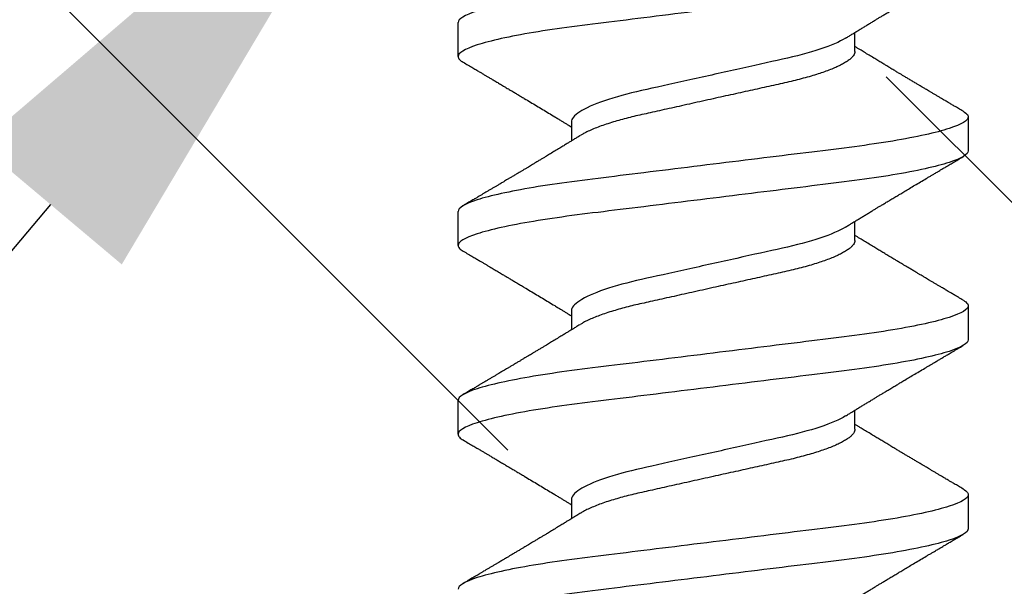
# Model space of a CAD drawing. Units: inches. Extents: x 88.5 to 104.3, y 4 to 15.8.
# Drawn here: x 95.2 to 95.5, y 11.2 to 11.4 of the extents above; entities that cross this region are included whole.
import ezdxf
from ezdxf import colors
from ezdxf.entities.mleader import LeaderData, LeaderLine
from ezdxf.math import Vec2, Vec3

# ---------------------------------------------------------------- set-up
doc = ezdxf.new("R2010")
doc.units = ezdxf.units.IN
doc.header["$MEASUREMENT"] = 0
doc.linetypes.add('SLD-Solid', pattern=[0])
for name, color, linetype in [('ANCHOR', 3, 'Continuous'), ('DIM', 6, 'Continuous'), ('Hatch', 8, 'Continuous')]:
    doc.layers.add(name, color=color, linetype=linetype)
doc.styles.add('ARIAL', font='arial.ttf', dxfattribs={"height": 0.1})

msp = doc.modelspace()

# ---------------------------------------------------------------- hatches: boundary and pattern name
at = {"layer": 'Hatch'}
h = msp.add_hatch(dxfattribs=at)
h.set_pattern_fill('ANSI35', color=256, scale=1.5, angle=90, style=0)
h.paths.add_polyline_path([(97.32145, 12.14098), (95.48282, 12.14098), (95.48282, 11.92951), (95.51382, 11.91974), (95.46982, 11.90587), (95.46982, 11.86354), (95.48982, 11.85724), (95.46982, 11.85093), (95.46982, 11.80861), (95.51382, 11.79474), (95.46982, 11.78087), (95.46982, 11.73854), (95.48982, 11.73224), (95.46982, 11.72593), (95.46982, 11.68361), (95.51382, 11.66974), (95.46982, 11.65587), (95.46982, 11.61354), (95.48982, 11.60724), (95.46982, 11.60093), (95.46982, 11.55861), (95.51382, 11.54474), (95.46982, 11.53087), (95.46982, 11.48854), (95.48982, 11.48224), (95.46982, 11.47593), (95.46982, 11.43361), (95.51382, 11.41974), (95.46982, 11.40587), (95.46982, 11.36354), (95.48982, 11.35724), (95.46982, 11.35093), (95.46982, 11.30861), (95.51382, 11.29474), (95.46982, 11.28087), (95.46982, 11.23854), (95.48982, 11.23224), (95.46982, 11.22593), (95.46982, 11.18361), (95.51382, 11.16974), (95.46982, 11.15587), (95.46982, 11.11354), (95.48982, 11.10724), (95.46982, 11.10093), (95.46982, 11.05861), (95.51382, 11.04474), (95.46982, 11.03087), (95.46982, 10.98854), (95.48982, 10.98224), (95.46982, 10.97593), (95.46982, 10.93361), (95.51382, 10.91974), (95.46982, 10.90587), (95.46982, 10.86354), (95.48982, 10.85724), (95.46982, 10.85093), (95.46982, 10.80861), (95.51382, 10.79474), (95.46982, 10.78087), (95.46982, 10.73854), (95.48982, 10.73224), (95.4665, 10.72489), (95.41506, 10.60069, -0.668179), (95.40316, 10.5993), (95.34623, 10.73673), (95.30382, 10.7501), (95.34782, 10.76398), (95.34782, 10.8063), (95.32782, 10.8126), (95.34782, 10.81891), (95.34782, 10.86123), (95.30382, 10.8751), (95.34782, 10.88898), (95.34782, 10.9313), (95.32782, 10.9376), (95.34782, 10.94391), (95.34782, 10.98623), (95.30382, 11.0001), (95.34782, 11.01398), (95.34782, 11.0563), (95.32782, 11.0626), (95.34782, 11.06891), (95.34782, 11.11123), (95.30382, 11.1251), (95.34782, 11.13898), (95.34782, 11.1813), (95.32782, 11.1876), (95.34782, 11.19391), (95.34782, 11.23623), (95.30382, 11.2501), (95.34782, 11.26398), (95.34782, 11.3063), (95.32782, 11.3126), (95.34782, 11.31891), (95.34782, 11.36123), (95.30382, 11.3751), (95.34782, 11.38898), (95.34782, 11.4313), (95.32782, 11.4376), (95.34782, 11.44391), (95.34782, 11.48623), (95.30382, 11.5001), (95.34782, 11.51398), (95.34782, 11.5563), (95.32782, 11.5626), (95.34782, 11.56891), (95.34782, 11.61123), (95.30382, 11.6251), (95.34782, 11.63898), (95.34782, 11.6813), (95.32782, 11.6876), (95.34782, 11.69391), (95.34782, 11.73623), (95.30382, 11.7501), (95.34782, 11.76398), (95.34782, 11.8063), (95.32782, 11.8126), (95.34782, 11.81891), (95.34782, 11.86123), (95.30382, 11.8751), (95.33482, 11.88488), (95.33482, 12.14098), (92.3273, 12.14098), (92.3273, 9.1506), (97.32145, 9.1506)])

# ---------------------------------------------------------------- linework, layer by layer
at = {"layer": 'ANCHOR', "linetype": 'SLD-Solid', "lineweight": 25}
for p, q in [((95.31882, 11.39931), (95.31882, 11.41129)), ((95.45882, 11.40105), (95.45882, 11.40777)), ((95.49882, 11.37795), (95.49882, 11.36598)), ((95.35882, 11.37622), (95.35882, 11.36949)), ((95.31882, 11.33264), (95.31882, 11.34462)), ((95.45882, 11.33438), (95.45882, 11.34111)), ((95.49882, 11.31129), (95.49882, 11.29931)), ((95.35882, 11.30955), (95.35882, 11.30282)), ((95.31882, 11.26598), (95.31882, 11.27795)), ((95.45882, 11.26772), (95.45882, 11.27444)), ((95.49882, 11.24462), (95.49882, 11.23264)), ((95.35882, 11.24288), (95.35882, 11.23616))]:
    msp.add_line(p, q, dxfattribs=at)
for points, knots in [([(95.49882, 11.44462), (95.49882, 11.44342), (95.49663, 11.44202), (95.48751, 11.43908), (95.48058, 11.43755), (95.46796, 11.43544), (95.4634, 11.43476), (95.45388, 11.4335), (95.44893, 11.43291), (95.4329, 11.43093), (95.42088, 11.42944), (95.39676, 11.42647), (95.38474, 11.42498), (95.36871, 11.423), (95.36376, 11.42241), (95.35424, 11.42115), (95.34968, 11.42047), (95.33706, 11.41836), (95.33013, 11.41683), (95.32101, 11.41389), (95.31882, 11.41249), (95.31882, 11.41129)], [0, 0, 0, 0, 0.125, 0.125, 0.25, 0.25, 0.3125, 0.3125, 0.375, 0.375, 0.5, 0.5, 0.625, 0.625, 0.6875, 0.6875, 0.75, 0.75, 0.875, 0.875, 1, 1, 1, 1]), ([(95.49882, 11.43264), (95.49882, 11.43144), (95.49663, 11.43004), (95.48751, 11.4271), (95.48058, 11.42557), (95.46796, 11.42346), (95.4634, 11.42278), (95.45388, 11.42152), (95.44893, 11.42093), (95.4329, 11.41895), (95.42088, 11.41746), (95.39676, 11.41449), (95.38474, 11.413), (95.36871, 11.41102), (95.36376, 11.41044), (95.35424, 11.40917), (95.34968, 11.40849), (95.33706, 11.40638), (95.33013, 11.40485), (95.32101, 11.40191), (95.31882, 11.40051), (95.31882, 11.39931)], [0, 0, 0, 0, 0.125, 0.125, 0.25, 0.25, 0.3125, 0.3125, 0.375, 0.375, 0.5, 0.5, 0.625, 0.625, 0.6875, 0.6875, 0.75, 0.75, 0.875, 0.875, 1, 1, 1, 1]), ([(95.45556, 11.40577), (95.45597, 11.40602), (95.45671, 11.40648), (95.45769, 11.40708), (95.45847, 11.40756), (95.45912, 11.40796), (95.45996, 11.40847), (95.46099, 11.4091), (95.46219, 11.40983), (95.46338, 11.41055), (95.46455, 11.41127), (95.46568, 11.41195), (95.46671, 11.41258), (95.46771, 11.41318), (95.46876, 11.41381), (95.46993, 11.41452), (95.47122, 11.41529), (95.47256, 11.4161), (95.47383, 11.41686), (95.47514, 11.41764), (95.47654, 11.41848), (95.47821, 11.41948), (95.48004, 11.42057), (95.48199, 11.42173), (95.48364, 11.42271), (95.48497, 11.4235), (95.48593, 11.42407), (95.48679, 11.42458), (95.48749, 11.42499), (95.48801, 11.4253), (95.48851, 11.42559), (95.48912, 11.42595), (95.48993, 11.42643), (95.49095, 11.42703), (95.49217, 11.42776), (95.49361, 11.4286), (95.49525, 11.42957), (95.49641, 11.43026), (95.49702, 11.43062)], [0, 0, 0, 0, 0.030171, 0.05396, 0.071375, 0.086458, 0.101976, 0.13232, 0.160922, 0.189192, 0.21875, 0.246102, 0.271085, 0.293688, 0.318449, 0.347429, 0.378381, 0.411993, 0.444395, 0.470338, 0.506105, 0.545963, 0.591075, 0.638364, 0.686527, 0.710412, 0.734154, 0.755814, 0.772475, 0.784254, 0.793865, 0.808427, 0.827941, 0.852413, 0.881848, 0.916252, 0.955633, 1, 1, 1, 1]), ([(95.45556, 11.40577), (95.45347, 11.40448), (95.45035, 11.40313), (95.44265, 11.40058), (95.43811, 11.39939), (95.42844, 11.39724), (95.42293, 11.39602), (95.41134, 11.39344), (95.40529, 11.3921), (95.39376, 11.38954), (95.38832, 11.38833), (95.37878, 11.3862), (95.37426, 11.38498), (95.36672, 11.38241), (95.36371, 11.38106), (95.35976, 11.37849), (95.35882, 11.37728), (95.35882, 11.37622)], [0, 0, 0, 0, 0.125, 0.125, 0.25, 0.25, 0.375, 0.375, 0.5, 0.5, 0.625, 0.625, 0.75, 0.75, 0.875, 0.875, 1, 1, 1, 1]), ([(95.45882, 11.40105), (95.45879, 11.40082), (95.45875, 11.40036), (95.45835, 11.39963), (95.45771, 11.39887), (95.45679, 11.39808), (95.4556, 11.39727), (95.45417, 11.39646), (95.45253, 11.39566), (95.4507, 11.39487), (95.44866, 11.39409), (95.44644, 11.39332), (95.444, 11.39255), (95.44136, 11.39179), (95.43852, 11.39104), (95.43558, 11.39033), (95.43251, 11.38965), (95.42931, 11.38894), (95.42603, 11.38821), (95.42269, 11.38746), (95.41931, 11.38671), (95.41586, 11.38595), (95.41235, 11.38517), (95.40875, 11.38437), (95.40507, 11.38355), (95.40136, 11.38272), (95.39771, 11.38191), (95.39415, 11.38112), (95.3907, 11.38036), (95.38746, 11.37964), (95.38442, 11.37896), (95.38155, 11.37832), (95.37879, 11.37764), (95.37613, 11.37693), (95.37354, 11.37618), (95.37105, 11.37539), (95.36871, 11.37458), (95.36659, 11.37375), (95.3647, 11.37291), (95.36319, 11.37216), (95.36242, 11.37169), (95.3621, 11.3715)], [0, 0, 0, 0, 0.025337, 0.051128, 0.077311, 0.10382, 0.130583, 0.157521, 0.183008, 0.20851, 0.233957, 0.259281, 0.284414, 0.310793, 0.336815, 0.362419, 0.387638, 0.413177, 0.439143, 0.463962, 0.489047, 0.514336, 0.539763, 0.565259, 0.592298, 0.619255, 0.646047, 0.672597, 0.698831, 0.724682, 0.748649, 0.772454, 0.796656, 0.821223, 0.846104, 0.872767, 0.899639, 0.926641, 0.95369, 0.980704, 1, 1, 1, 1]), ([(95.49702, 11.37998), (95.49646, 11.38031), (95.49542, 11.38092), (95.49398, 11.38177), (95.49279, 11.38248), (95.49185, 11.38303), (95.49115, 11.38344), (95.4906, 11.38377), (95.49003, 11.3841), (95.48931, 11.38453), (95.48844, 11.38504), (95.4875, 11.3856), (95.48656, 11.38616), (95.48567, 11.38669), (95.48484, 11.38718), (95.48412, 11.38761), (95.48352, 11.38796), (95.48301, 11.38827), (95.48248, 11.38858), (95.48183, 11.38897), (95.48099, 11.38947), (95.47997, 11.39008), (95.47883, 11.39075), (95.47769, 11.39143), (95.47663, 11.39207), (95.47569, 11.39263), (95.47472, 11.3932), (95.47371, 11.39381), (95.4725, 11.39454), (95.47116, 11.39534), (95.46974, 11.3962), (95.46832, 11.39705), (95.46692, 11.39789), (95.46542, 11.3988), (95.46381, 11.39978), (95.46219, 11.40077), (95.46096, 11.40151), (95.46015, 11.40201), (95.4597, 11.40228), (95.45926, 11.40255), (95.45897, 11.40273), (95.45882, 11.40282)], [0, 0, 0, 0, 0.044062, 0.08161, 0.112654, 0.1372, 0.155257, 0.166827, 0.180691, 0.199518, 0.223294, 0.248758, 0.273349, 0.297069, 0.31864, 0.337979, 0.353746, 0.365945, 0.377625, 0.395044, 0.417112, 0.443825, 0.475085, 0.505974, 0.533672, 0.558183, 0.579511, 0.609761, 0.637896, 0.67438, 0.715027, 0.750006, 0.785775, 0.824884, 0.86838, 0.912779, 0.952874, 0.965164, 0.976791, 0.988187, 1, 1, 1, 1]), ([(95.31882, 11.39931), (95.31884, 11.39914), (95.31889, 11.39879), (95.3193, 11.39826), (95.31986, 11.39775), (95.32041, 11.39742), (95.32064, 11.39728)], [0, 0, 0, 0, 0.2640737, 0.5316229, 0.8023187, 1, 1, 1, 1]), ([(95.32061, 11.39729), (95.32122, 11.39693), (95.32236, 11.39625), (95.32397, 11.39531), (95.32534, 11.3945), (95.3265, 11.39381), (95.32739, 11.39329), (95.32804, 11.3929), (95.32851, 11.39263), (95.32892, 11.39238), (95.32934, 11.39213), (95.33001, 11.39174), (95.33094, 11.39118), (95.33217, 11.39046), (95.33349, 11.38968), (95.33471, 11.38895), (95.33575, 11.38833), (95.33653, 11.38787), (95.33719, 11.38748), (95.33782, 11.3871), (95.33862, 11.38663), (95.33965, 11.38601), (95.34089, 11.38527), (95.34248, 11.38432), (95.34436, 11.38319), (95.34651, 11.3819), (95.34864, 11.38063), (95.35077, 11.37934), (95.3526, 11.37823), (95.35408, 11.37733), (95.35517, 11.37667), (95.35616, 11.37607), (95.35695, 11.37559), (95.35758, 11.3752), (95.3581, 11.37488), (95.35852, 11.37463), (95.35877, 11.37447), (95.35882, 11.37444)], [0, 0, 0, 0, 0.0475806, 0.0893445, 0.1253018, 0.1554605, 0.1798277, 0.1949141, 0.2064308, 0.2163993, 0.2273079, 0.2391661, 0.2686644, 0.3008404, 0.3355381, 0.3716579, 0.3965755, 0.4170763, 0.4331664, 0.4479465, 0.4664294, 0.4959411, 0.5286624, 0.5636444, 0.6208022, 0.6766043, 0.7325687, 0.7879336, 0.8446131, 0.8765659, 0.90495, 0.9302883, 0.9544689, 0.9672295, 0.9802272, 0.9959373, 1, 1, 1, 1]), ([(95.49699, 11.37998), (95.49718, 11.37987), (95.49773, 11.37956), (95.49829, 11.37906), (95.49874, 11.3785), (95.49879, 11.37813), (95.49882, 11.37795)], [0, 0, 0, 0, 0.158832, 0.442765, 0.723281, 1, 1, 1, 1]), ([(95.49882, 11.37795), (95.49882, 11.37675), (95.49663, 11.37535), (95.48751, 11.37241), (95.48058, 11.37089), (95.46796, 11.36877), (95.4634, 11.36809), (95.45388, 11.36683), (95.44893, 11.36624), (95.4329, 11.36426), (95.42088, 11.36278), (95.39676, 11.3598), (95.38474, 11.35832), (95.36871, 11.35634), (95.36376, 11.35575), (95.35424, 11.35448), (95.34968, 11.35381), (95.33706, 11.35169), (95.33013, 11.35016), (95.32101, 11.34723), (95.31882, 11.34582), (95.31882, 11.34462)], [0, 0, 0, 0, 0.125, 0.125, 0.25, 0.25, 0.3125, 0.3125, 0.375, 0.375, 0.5, 0.5, 0.625, 0.625, 0.6875, 0.6875, 0.75, 0.75, 0.875, 0.875, 1, 1, 1, 1]), ([(95.36208, 11.3715), (95.36164, 11.37122), (95.36084, 11.37073), (95.35977, 11.37007), (95.35893, 11.36956), (95.35831, 11.36918), (95.3578, 11.36887), (95.35708, 11.36843), (95.35606, 11.3678), (95.35463, 11.36693), (95.35308, 11.36599), (95.35149, 11.36503), (95.35016, 11.36422), (95.34906, 11.36356), (95.34811, 11.36299), (95.34711, 11.36239), (95.34609, 11.36178), (95.34516, 11.36122), (95.34436, 11.36073), (95.34359, 11.36027), (95.34284, 11.35983), (95.34205, 11.35935), (95.34122, 11.35886), (95.34031, 11.35831), (95.33929, 11.35771), (95.33825, 11.35709), (95.33726, 11.3565), (95.33638, 11.35597), (95.33562, 11.35552), (95.335, 11.35515), (95.33445, 11.35482), (95.33385, 11.35447), (95.33314, 11.35405), (95.33232, 11.35356), (95.33144, 11.35304), (95.33053, 11.3525), (95.3296, 11.35195), (95.3287, 11.35142), (95.32796, 11.35098), (95.32742, 11.35066), (95.32699, 11.3504), (95.32648, 11.35011), (95.32579, 11.3497), (95.32485, 11.34914), (95.32366, 11.34844), (95.32222, 11.34759), (95.32118, 11.34698), (95.32061, 11.34664)], [0, 0, 0, 0, 0.032021, 0.058163, 0.078399, 0.09271, 0.103617, 0.115155, 0.145002, 0.177944, 0.219189, 0.257895, 0.29325, 0.315269, 0.337296, 0.362137, 0.388145, 0.410745, 0.429692, 0.446224, 0.46638, 0.483822, 0.503611, 0.525751, 0.550244, 0.576713, 0.600936, 0.621736, 0.640657, 0.655425, 0.666711, 0.680538, 0.698333, 0.718417, 0.739544, 0.761441, 0.784112, 0.806927, 0.826009, 0.837434, 0.846384, 0.857038, 0.873664, 0.896267, 0.924852, 0.959427, 1, 1, 1, 1]), ([(95.49882, 11.36598), (95.49882, 11.36477), (95.49663, 11.36337), (95.48751, 11.36043), (95.48058, 11.35891), (95.46796, 11.35679), (95.4634, 11.35611), (95.45388, 11.35485), (95.44893, 11.35426), (95.4329, 11.35228), (95.42088, 11.3508), (95.39676, 11.34782), (95.38474, 11.34634), (95.36871, 11.34436), (95.36376, 11.34377), (95.35424, 11.3425), (95.34968, 11.34183), (95.33706, 11.33971), (95.33013, 11.33818), (95.32101, 11.33525), (95.31882, 11.33385), (95.31882, 11.33264)], [0, 0, 0, 0, 0.125, 0.125, 0.25, 0.25, 0.3125, 0.3125, 0.375, 0.375, 0.5, 0.5, 0.625, 0.625, 0.6875, 0.6875, 0.75, 0.75, 0.875, 0.875, 1, 1, 1, 1]), ([(95.45556, 11.3391), (95.45597, 11.33936), (95.45671, 11.33981), (95.45769, 11.34042), (95.45847, 11.34089), (95.45912, 11.34129), (95.45996, 11.34181), (95.46099, 11.34243), (95.46219, 11.34316), (95.46338, 11.34389), (95.46455, 11.3446), (95.46568, 11.34528), (95.46671, 11.34591), (95.46771, 11.34651), (95.46876, 11.34715), (95.46993, 11.34785), (95.47122, 11.34863), (95.47256, 11.34943), (95.47383, 11.35019), (95.47514, 11.35097), (95.47654, 11.35181), (95.47821, 11.35281), (95.48004, 11.3539), (95.48199, 11.35506), (95.48364, 11.35604), (95.48497, 11.35683), (95.48593, 11.3574), (95.48679, 11.35791), (95.48749, 11.35832), (95.48801, 11.35863), (95.48851, 11.35893), (95.48912, 11.35929), (95.48993, 11.35977), (95.49095, 11.36037), (95.49217, 11.36109), (95.49361, 11.36194), (95.49525, 11.36291), (95.49641, 11.36359), (95.49702, 11.36395)], [0, 0, 0, 0, 0.030171, 0.05396, 0.071375, 0.086458, 0.101976, 0.13232, 0.160922, 0.189192, 0.21875, 0.246102, 0.271085, 0.293688, 0.318449, 0.347429, 0.378381, 0.411993, 0.444395, 0.470338, 0.506105, 0.545963, 0.591075, 0.638364, 0.686527, 0.710412, 0.734154, 0.755814, 0.772475, 0.784254, 0.793865, 0.808427, 0.827941, 0.852413, 0.881848, 0.916252, 0.955633, 1, 1, 1, 1]), ([(95.45556, 11.3391), (95.45347, 11.33781), (95.45035, 11.33647), (95.44265, 11.33391), (95.43811, 11.33272), (95.42844, 11.33058), (95.42293, 11.32935), (95.41134, 11.32678), (95.40529, 11.32543), (95.39376, 11.32287), (95.38832, 11.32167), (95.37878, 11.31953), (95.37426, 11.31831), (95.36672, 11.31574), (95.36371, 11.31439), (95.35976, 11.31183), (95.35882, 11.31061), (95.35882, 11.30955)], [0, 0, 0, 0, 0.125, 0.125, 0.25, 0.25, 0.375, 0.375, 0.5, 0.5, 0.625, 0.625, 0.75, 0.75, 0.875, 0.875, 1, 1, 1, 1]), ([(95.49702, 11.31331), (95.49646, 11.31364), (95.49542, 11.31426), (95.49398, 11.31511), (95.49279, 11.31581), (95.49185, 11.31636), (95.49115, 11.31677), (95.4906, 11.3171), (95.49003, 11.31744), (95.48931, 11.31786), (95.48844, 11.31838), (95.4875, 11.31893), (95.48656, 11.31949), (95.48567, 11.32002), (95.48484, 11.32051), (95.48412, 11.32094), (95.48352, 11.3213), (95.48301, 11.3216), (95.48248, 11.32191), (95.48183, 11.3223), (95.48099, 11.3228), (95.47997, 11.32341), (95.47883, 11.32408), (95.47769, 11.32477), (95.47663, 11.3254), (95.47569, 11.32596), (95.47472, 11.32654), (95.47371, 11.32715), (95.4725, 11.32787), (95.47116, 11.32867), (95.46974, 11.32953), (95.46832, 11.33038), (95.46692, 11.33123), (95.46542, 11.33214), (95.46381, 11.33311), (95.46219, 11.3341), (95.46096, 11.33485), (95.46015, 11.33534), (95.4597, 11.33562), (95.45926, 11.33588), (95.45897, 11.33606), (95.45882, 11.33616)], [0, 0, 0, 0, 0.044062, 0.08161, 0.112654, 0.1372, 0.155257, 0.166827, 0.180691, 0.199518, 0.223294, 0.248758, 0.273349, 0.297069, 0.31864, 0.337979, 0.353746, 0.365945, 0.377625, 0.395044, 0.417112, 0.443825, 0.475085, 0.505974, 0.533672, 0.558183, 0.579511, 0.609761, 0.637896, 0.67438, 0.715027, 0.750006, 0.785775, 0.824884, 0.86838, 0.912779, 0.952874, 0.965164, 0.976791, 0.988187, 1, 1, 1, 1]), ([(95.31882, 11.33264), (95.31884, 11.33247), (95.31889, 11.33213), (95.3193, 11.33159), (95.31986, 11.33109), (95.32041, 11.33076), (95.32064, 11.33062)], [0, 0, 0, 0, 0.264074, 0.531623, 0.802319, 1, 1, 1, 1]), ([(95.45882, 11.33438), (95.45879, 11.33415), (95.45875, 11.33369), (95.45835, 11.33296), (95.45771, 11.3322), (95.45679, 11.33141), (95.4556, 11.3306), (95.45417, 11.32979), (95.45253, 11.32899), (95.4507, 11.32821), (95.44866, 11.32743), (95.44644, 11.32666), (95.444, 11.32589), (95.44136, 11.32512), (95.43852, 11.32438), (95.43558, 11.32366), (95.43251, 11.32298), (95.42931, 11.32227), (95.42603, 11.32154), (95.42269, 11.3208), (95.41931, 11.32005), (95.41586, 11.31928), (95.41235, 11.3185), (95.40875, 11.3177), (95.40507, 11.31688), (95.40136, 11.31606), (95.39771, 11.31525), (95.39415, 11.31445), (95.3907, 11.31369), (95.38746, 11.31297), (95.38442, 11.31229), (95.38155, 11.31165), (95.37879, 11.31097), (95.37613, 11.31026), (95.37354, 11.30951), (95.37105, 11.30873), (95.36871, 11.30791), (95.36659, 11.30708), (95.3647, 11.30625), (95.36319, 11.30549), (95.36242, 11.30502), (95.3621, 11.30483)], [0, 0, 0, 0, 0.025337, 0.051128, 0.077311, 0.10382, 0.130583, 0.157521, 0.183008, 0.20851, 0.233957, 0.259281, 0.284414, 0.310793, 0.336815, 0.362419, 0.387638, 0.413177, 0.439143, 0.463962, 0.489047, 0.514336, 0.539763, 0.565259, 0.592298, 0.619255, 0.646047, 0.672597, 0.698831, 0.724682, 0.748649, 0.772454, 0.796656, 0.821223, 0.846104, 0.872767, 0.899639, 0.926641, 0.95369, 0.980704, 1, 1, 1, 1]), ([(95.32061, 11.33062), (95.32122, 11.33026), (95.32236, 11.32959), (95.32397, 11.32864), (95.32534, 11.32783), (95.3265, 11.32715), (95.32739, 11.32662), (95.32804, 11.32624), (95.32851, 11.32596), (95.32892, 11.32571), (95.32934, 11.32547), (95.33001, 11.32507), (95.33094, 11.32452), (95.33217, 11.32379), (95.33349, 11.32301), (95.33471, 11.32228), (95.33575, 11.32167), (95.33653, 11.3212), (95.33719, 11.32081), (95.33782, 11.32044), (95.33862, 11.31996), (95.33965, 11.31934), (95.34089, 11.31861), (95.34248, 11.31766), (95.34436, 11.31653), (95.34651, 11.31524), (95.34864, 11.31396), (95.35077, 11.31267), (95.3526, 11.31156), (95.35408, 11.31066), (95.35517, 11.31), (95.35616, 11.3094), (95.35695, 11.30892), (95.35758, 11.30853), (95.3581, 11.30821), (95.35852, 11.30796), (95.35877, 11.30781), (95.35882, 11.30777)], [0, 0, 0, 0, 0.047581, 0.089345, 0.125302, 0.155461, 0.179828, 0.194914, 0.206431, 0.216399, 0.227308, 0.239166, 0.268664, 0.30084, 0.335538, 0.371658, 0.396575, 0.417076, 0.433166, 0.447946, 0.466429, 0.495941, 0.528662, 0.563644, 0.620802, 0.676604, 0.732569, 0.787934, 0.844613, 0.876566, 0.90495, 0.930288, 0.954469, 0.96723, 0.980227, 0.995937, 1, 1, 1, 1]), ([(95.49882, 11.31129), (95.49882, 11.31009), (95.49663, 11.30868), (95.48751, 11.30575), (95.48058, 11.30422), (95.46796, 11.3021), (95.4634, 11.30143), (95.45388, 11.30016), (95.44893, 11.29957), (95.4329, 11.29759), (95.42088, 11.29611), (95.39676, 11.29313), (95.38474, 11.29165), (95.36871, 11.28967), (95.36376, 11.28908), (95.35424, 11.28782), (95.34968, 11.28714), (95.33706, 11.28502), (95.33013, 11.2835), (95.32101, 11.28056), (95.31882, 11.27916), (95.31882, 11.27795)], [0, 0, 0, 0, 0.125, 0.125, 0.25, 0.25, 0.3125, 0.3125, 0.375, 0.375, 0.5, 0.5, 0.625, 0.625, 0.6875, 0.6875, 0.75, 0.75, 0.875, 0.875, 1, 1, 1, 1]), ([(95.49699, 11.31331), (95.49718, 11.3132), (95.49773, 11.31289), (95.49829, 11.31239), (95.49874, 11.31183), (95.49879, 11.31147), (95.49882, 11.31129)], [0, 0, 0, 0, 0.158832, 0.442765, 0.723281, 1, 1, 1, 1]), ([(95.36208, 11.30483), (95.36164, 11.30456), (95.36084, 11.30407), (95.35977, 11.3034), (95.35893, 11.30289), (95.35831, 11.30251), (95.3578, 11.3022), (95.35708, 11.30176), (95.35606, 11.30114), (95.35463, 11.30027), (95.35308, 11.29932), (95.35149, 11.29836), (95.35016, 11.29756), (95.34906, 11.2969), (95.34811, 11.29632), (95.34711, 11.29572), (95.34609, 11.29511), (95.34516, 11.29455), (95.34436, 11.29407), (95.34359, 11.29361), (95.34284, 11.29316), (95.34205, 11.29268), (95.34122, 11.29219), (95.34031, 11.29164), (95.33929, 11.29104), (95.33825, 11.29042), (95.33726, 11.28983), (95.33638, 11.2893), (95.33562, 11.28886), (95.335, 11.28849), (95.33445, 11.28816), (95.33385, 11.2878), (95.33314, 11.28738), (95.33232, 11.28689), (95.33144, 11.28638), (95.33053, 11.28584), (95.3296, 11.28528), (95.3287, 11.28475), (95.32796, 11.28432), (95.32742, 11.28399), (95.32699, 11.28374), (95.32648, 11.28344), (95.32579, 11.28303), (95.32485, 11.28248), (95.32366, 11.28177), (95.32222, 11.28092), (95.32118, 11.28031), (95.32061, 11.27998)], [0, 0, 0, 0, 0.032021, 0.058163, 0.078399, 0.09271, 0.103617, 0.115155, 0.145002, 0.177944, 0.219189, 0.257895, 0.29325, 0.315269, 0.337296, 0.362137, 0.388145, 0.410745, 0.429692, 0.446224, 0.46638, 0.483822, 0.503611, 0.525751, 0.550244, 0.576713, 0.600936, 0.621736, 0.640657, 0.655425, 0.666711, 0.680538, 0.698333, 0.718417, 0.739544, 0.761441, 0.784112, 0.806927, 0.826009, 0.837434, 0.846384, 0.857038, 0.873664, 0.896267, 0.924852, 0.959427, 1, 1, 1, 1]), ([(95.49882, 11.29931), (95.49882, 11.29811), (95.49663, 11.2967), (95.48751, 11.29377), (95.48058, 11.29224), (95.46796, 11.29012), (95.4634, 11.28945), (95.45388, 11.28818), (95.44893, 11.28759), (95.4329, 11.28562), (95.42088, 11.28413), (95.39676, 11.28115), (95.38474, 11.27967), (95.36871, 11.27769), (95.36376, 11.2771), (95.35424, 11.27584), (95.34968, 11.27516), (95.33706, 11.27305), (95.33013, 11.27152), (95.32101, 11.26858), (95.31882, 11.26718), (95.31882, 11.26598)], [0, 0, 0, 0, 0.125, 0.125, 0.25, 0.25, 0.3125, 0.3125, 0.375, 0.375, 0.5, 0.5, 0.625, 0.625, 0.6875, 0.6875, 0.75, 0.75, 0.875, 0.875, 1, 1, 1, 1]), ([(95.45556, 11.27244), (95.45597, 11.27269), (95.45671, 11.27315), (95.45769, 11.27375), (95.45847, 11.27422), (95.45912, 11.27463), (95.45996, 11.27514), (95.46099, 11.27577), (95.46219, 11.2765), (95.46338, 11.27722), (95.46455, 11.27793), (95.46568, 11.27862), (95.46671, 11.27924), (95.46771, 11.27985), (95.46876, 11.28048), (95.46993, 11.28118), (95.47122, 11.28196), (95.47256, 11.28277), (95.47383, 11.28353), (95.47514, 11.28431), (95.47654, 11.28515), (95.47821, 11.28614), (95.48004, 11.28723), (95.48199, 11.28839), (95.48364, 11.28937), (95.48497, 11.29016), (95.48593, 11.29073), (95.48679, 11.29124), (95.48749, 11.29165), (95.48801, 11.29197), (95.48851, 11.29226), (95.48912, 11.29262), (95.48993, 11.2931), (95.49095, 11.2937), (95.49217, 11.29443), (95.49361, 11.29527), (95.49525, 11.29624), (95.49641, 11.29692), (95.49702, 11.29729)], [0, 0, 0, 0, 0.030171, 0.05396, 0.071375, 0.086458, 0.101976, 0.13232, 0.160922, 0.189192, 0.21875, 0.246102, 0.271085, 0.293688, 0.318449, 0.347429, 0.378381, 0.411993, 0.444395, 0.470338, 0.506105, 0.545963, 0.591075, 0.638364, 0.686527, 0.710412, 0.734154, 0.755814, 0.772475, 0.784254, 0.793865, 0.808427, 0.827941, 0.852413, 0.881848, 0.916252, 0.955633, 1, 1, 1, 1]), ([(95.45556, 11.27243), (95.45347, 11.27114), (95.45035, 11.2698), (95.44265, 11.26724), (95.43811, 11.26606), (95.42844, 11.26391), (95.42293, 11.26268), (95.41134, 11.26011), (95.40529, 11.25876), (95.39376, 11.2562), (95.38832, 11.255), (95.37878, 11.25286), (95.37426, 11.25164), (95.36672, 11.24907), (95.36371, 11.24773), (95.35976, 11.24516), (95.35882, 11.24394), (95.35882, 11.24288)], [0, 0, 0, 0, 0.125, 0.125, 0.25, 0.25, 0.375, 0.375, 0.5, 0.5, 0.625, 0.625, 0.75, 0.75, 0.875, 0.875, 1, 1, 1, 1]), ([(95.49702, 11.24664), (95.49646, 11.24698), (95.49542, 11.24759), (95.49398, 11.24844), (95.49279, 11.24914), (95.49185, 11.2497), (95.49115, 11.25011), (95.4906, 11.25044), (95.49003, 11.25077), (95.48931, 11.2512), (95.48844, 11.25171), (95.4875, 11.25227), (95.48656, 11.25283), (95.48567, 11.25335), (95.48484, 11.25384), (95.48412, 11.25427), (95.48352, 11.25463), (95.48301, 11.25493), (95.48248, 11.25524), (95.48183, 11.25563), (95.48099, 11.25613), (95.47997, 11.25674), (95.47883, 11.25742), (95.47769, 11.2581), (95.47663, 11.25873), (95.47569, 11.25929), (95.47472, 11.25987), (95.47371, 11.26048), (95.4725, 11.2612), (95.47116, 11.26201), (95.46974, 11.26286), (95.46832, 11.26372), (95.46692, 11.26456), (95.46542, 11.26547), (95.46381, 11.26645), (95.46219, 11.26743), (95.46096, 11.26818), (95.46015, 11.26868), (95.4597, 11.26895), (95.45926, 11.26922), (95.45897, 11.2694), (95.45882, 11.26949)], [0, 0, 0, 0, 0.044062, 0.08161, 0.112654, 0.1372, 0.155257, 0.166827, 0.180691, 0.199518, 0.223294, 0.248758, 0.273349, 0.297069, 0.31864, 0.337979, 0.353746, 0.365945, 0.377625, 0.395044, 0.417112, 0.443825, 0.475085, 0.505974, 0.533672, 0.558183, 0.579511, 0.609761, 0.637896, 0.67438, 0.715027, 0.750006, 0.785775, 0.824884, 0.86838, 0.912779, 0.952874, 0.965164, 0.976791, 0.988187, 1, 1, 1, 1]), ([(95.31882, 11.26598), (95.31884, 11.2658), (95.31889, 11.26546), (95.3193, 11.26492), (95.31986, 11.26442), (95.32041, 11.26409), (95.32064, 11.26395)], [0, 0, 0, 0, 0.264074, 0.531623, 0.802319, 1, 1, 1, 1]), ([(95.45882, 11.26772), (95.45879, 11.26749), (95.45875, 11.26702), (95.45835, 11.26629), (95.45771, 11.26553), (95.45679, 11.26474), (95.4556, 11.26393), (95.45417, 11.26313), (95.45253, 11.26233), (95.4507, 11.26154), (95.44866, 11.26076), (95.44644, 11.25999), (95.444, 11.25922), (95.44136, 11.25846), (95.43852, 11.25771), (95.43558, 11.25699), (95.43251, 11.25631), (95.42931, 11.2556), (95.42603, 11.25487), (95.42269, 11.25413), (95.41931, 11.25338), (95.41586, 11.25261), (95.41235, 11.25183), (95.40875, 11.25103), (95.40507, 11.25022), (95.40136, 11.24939), (95.39771, 11.24858), (95.39415, 11.24779), (95.3907, 11.24702), (95.38746, 11.2463), (95.38442, 11.24563), (95.38155, 11.24498), (95.37879, 11.2443), (95.37613, 11.2436), (95.37354, 11.24285), (95.37105, 11.24206), (95.36871, 11.24124), (95.36659, 11.24041), (95.3647, 11.23958), (95.36319, 11.23883), (95.36242, 11.23836), (95.3621, 11.23816)], [0, 0, 0, 0, 0.025337, 0.051128, 0.077311, 0.10382, 0.130583, 0.157521, 0.183008, 0.20851, 0.233957, 0.259281, 0.284414, 0.310793, 0.336815, 0.362419, 0.387638, 0.413177, 0.439143, 0.463962, 0.489047, 0.514336, 0.539763, 0.565259, 0.592298, 0.619255, 0.646047, 0.672597, 0.698831, 0.724682, 0.748649, 0.772454, 0.796656, 0.821223, 0.846104, 0.872767, 0.899639, 0.926641, 0.95369, 0.980704, 1, 1, 1, 1]), ([(95.32061, 11.26395), (95.32122, 11.26359), (95.32236, 11.26292), (95.32397, 11.26198), (95.32534, 11.26116), (95.3265, 11.26048), (95.32739, 11.25995), (95.32804, 11.25957), (95.32851, 11.25929), (95.32892, 11.25905), (95.32934, 11.2588), (95.33001, 11.25841), (95.33094, 11.25785), (95.33217, 11.25712), (95.33349, 11.25634), (95.33471, 11.25562), (95.33575, 11.255), (95.33653, 11.25453), (95.33719, 11.25414), (95.33782, 11.25377), (95.33862, 11.25329), (95.33965, 11.25268), (95.34089, 11.25194), (95.34248, 11.25099), (95.34436, 11.24986), (95.34651, 11.24857), (95.34864, 11.24729), (95.35077, 11.246), (95.3526, 11.2449), (95.35408, 11.244), (95.35517, 11.24334), (95.35616, 11.24274), (95.35695, 11.24225), (95.35758, 11.24187), (95.3581, 11.24155), (95.35852, 11.24129), (95.35877, 11.24114), (95.35882, 11.24111)], [0, 0, 0, 0, 0.047581, 0.089345, 0.125302, 0.155461, 0.179828, 0.194914, 0.206431, 0.216399, 0.227308, 0.239166, 0.268664, 0.30084, 0.335538, 0.371658, 0.396575, 0.417076, 0.433166, 0.447946, 0.466429, 0.495941, 0.528662, 0.563644, 0.620802, 0.676604, 0.732569, 0.787934, 0.844613, 0.876566, 0.90495, 0.930288, 0.954469, 0.96723, 0.980227, 0.995937, 1, 1, 1, 1]), ([(95.49882, 11.24462), (95.49882, 11.24342), (95.49663, 11.24202), (95.48751, 11.23908), (95.48058, 11.23755), (95.46796, 11.23544), (95.4634, 11.23476), (95.45388, 11.2335), (95.44893, 11.23291), (95.4329, 11.23093), (95.42088, 11.22944), (95.39676, 11.22647), (95.38474, 11.22498), (95.36871, 11.223), (95.36376, 11.22241), (95.35424, 11.22115), (95.34968, 11.22047), (95.33706, 11.21836), (95.33013, 11.21683), (95.32101, 11.21389), (95.31882, 11.21249), (95.31882, 11.21129)], [0, 0, 0, 0, 0.125, 0.125, 0.25, 0.25, 0.3125, 0.3125, 0.375, 0.375, 0.5, 0.5, 0.625, 0.625, 0.6875, 0.6875, 0.75, 0.75, 0.875, 0.875, 1, 1, 1, 1]), ([(95.49699, 11.24665), (95.49718, 11.24653), (95.49773, 11.24622), (95.49829, 11.24573), (95.49874, 11.24516), (95.49879, 11.2448), (95.49882, 11.24462)], [0, 0, 0, 0, 0.1588321, 0.442765, 0.7232811, 1, 1, 1, 1]), ([(95.36208, 11.23816), (95.36164, 11.23789), (95.36084, 11.2374), (95.35977, 11.23674), (95.35893, 11.23623), (95.35831, 11.23584), (95.3578, 11.23553), (95.35708, 11.23509), (95.35606, 11.23447), (95.35463, 11.2336), (95.35308, 11.23265), (95.35149, 11.23169), (95.35016, 11.23089), (95.34906, 11.23023), (95.34811, 11.22966), (95.34711, 11.22905), (95.34609, 11.22844), (95.34516, 11.22788), (95.34436, 11.2274), (95.34359, 11.22694), (95.34284, 11.22649), (95.34205, 11.22602), (95.34122, 11.22553), (95.34031, 11.22498), (95.33929, 11.22437), (95.33825, 11.22375), (95.33726, 11.22316), (95.33638, 11.22264), (95.33562, 11.22219), (95.335, 11.22182), (95.33445, 11.22149), (95.33385, 11.22114), (95.33314, 11.22071), (95.33232, 11.22023), (95.33144, 11.21971), (95.33053, 11.21917), (95.3296, 11.21862), (95.3287, 11.21809), (95.32796, 11.21765), (95.32742, 11.21733), (95.32699, 11.21707), (95.32648, 11.21677), (95.32579, 11.21636), (95.32485, 11.21581), (95.32366, 11.21511), (95.32222, 11.21426), (95.32118, 11.21364), (95.32061, 11.21331)], [0, 0, 0, 0, 0.032021, 0.058163, 0.078399, 0.09271, 0.103617, 0.115155, 0.145002, 0.177944, 0.219189, 0.257895, 0.29325, 0.315269, 0.337296, 0.362137, 0.388145, 0.410745, 0.429692, 0.446224, 0.46638, 0.483822, 0.503611, 0.525751, 0.550244, 0.576713, 0.600936, 0.621736, 0.640657, 0.655425, 0.666711, 0.680538, 0.698333, 0.718417, 0.739544, 0.761441, 0.784112, 0.806927, 0.826009, 0.837434, 0.846384, 0.857038, 0.873664, 0.896267, 0.924852, 0.959427, 1, 1, 1, 1]), ([(95.49882, 11.23264), (95.49882, 11.23144), (95.49663, 11.23004), (95.48751, 11.2271), (95.48058, 11.22557), (95.46796, 11.22346), (95.4634, 11.22278), (95.45388, 11.22152), (95.44893, 11.22093), (95.4329, 11.21895), (95.42088, 11.21746), (95.39676, 11.21449), (95.38474, 11.213), (95.36871, 11.21102), (95.36376, 11.21044), (95.35424, 11.20917), (95.34968, 11.20849), (95.33706, 11.20638), (95.33013, 11.20485), (95.32101, 11.20191), (95.31882, 11.20051), (95.31882, 11.19931)], [0, 0, 0, 0, 0.125, 0.125, 0.25, 0.25, 0.3125, 0.3125, 0.375, 0.375, 0.5, 0.5, 0.625, 0.625, 0.6875, 0.6875, 0.75, 0.75, 0.875, 0.875, 1, 1, 1, 1]), ([(95.45556, 11.20577), (95.45597, 11.20602), (95.45671, 11.20648), (95.45769, 11.20708), (95.45847, 11.20756), (95.45912, 11.20796), (95.45996, 11.20847), (95.46099, 11.2091), (95.46219, 11.20983), (95.46338, 11.21055), (95.46455, 11.21127), (95.46568, 11.21195), (95.46671, 11.21258), (95.46771, 11.21318), (95.46876, 11.21381), (95.46993, 11.21452), (95.47122, 11.21529), (95.47256, 11.2161), (95.47383, 11.21686), (95.47514, 11.21764), (95.47654, 11.21848), (95.47821, 11.21948), (95.48004, 11.22057), (95.48199, 11.22173), (95.48364, 11.22271), (95.48497, 11.2235), (95.48593, 11.22407), (95.48679, 11.22458), (95.48749, 11.22499), (95.48801, 11.2253), (95.48851, 11.22559), (95.48912, 11.22595), (95.48993, 11.22643), (95.49095, 11.22703), (95.49217, 11.22776), (95.49361, 11.2286), (95.49525, 11.22957), (95.49641, 11.23026), (95.49702, 11.23062)], [0, 0, 0, 0, 0.0301711, 0.0539598, 0.0713752, 0.0864577, 0.1019757, 0.1323205, 0.1609225, 0.1891917, 0.2187501, 0.2461023, 0.2710846, 0.2936883, 0.3184493, 0.3474294, 0.3783812, 0.4119929, 0.4443951, 0.4703379, 0.5061047, 0.5459631, 0.5910746, 0.6383642, 0.6865274, 0.7104121, 0.7341539, 0.7558144, 0.7724751, 0.7842536, 0.7938652, 0.8084266, 0.8279413, 0.8524134, 0.8818482, 0.9162523, 0.9556332, 1, 1, 1, 1])]:
    msp.add_open_spline(points, degree=3, knots=knots, dxfattribs=at)

# ---------------------------------------------------------------- next in the draw order: leaders
at = {"layer": 'DIM'}
ml = msp.add_multileader_mtext('Standard', dxfattribs=at)
ml.set_content('{#10 x 1-1/2" SHEET METAL\\PROOFING SCREW (#32027)\\Pw/ SEALANT @ 12" O.C.}', style='ARIAL')
ml.set_leader_properties()
ml.build(insert=Vec2(0, 0))
ml.multileader.update_dxf_attribs({"dogleg_length": 0.36, "arrow_head_size": 0.2})
ctx = ml.context
ctx.base_point, ctx.char_height, ctx.arrow_head_size, ctx.landing_gap_size, ctx.plane_origin = Vec3(90.47421, 10.66011), 0.2, 0.2, 0.09, Vec3(93.50361, 11.70923)
ctx.text_align_type = 2
notes = []
notes.append((ctx, [(0, (1, 1, 0), (94.59681, 10.66011), (-1, 0), 0.36, [(0, [(95.30382, 11.5001)], 0, [])])]))
ctx.mtext.insert, ctx.mtext.width, ctx.mtext.alignment, ctx.mtext.flow_direction = Vec3(94.14681, 10.78951), 3.8872119, 3, 5
ctx.mtext.has_bg_fill, ctx.mtext.bg_color, ctx.mtext.bg_scale_factor, ctx.mtext.bg_transparency, ctx.mtext.use_window_bg_color = 1, -1027028792, 1.5, 0, 1
for ctx, leaders in notes:
    for number, flags, end, landing, length, lines in leaders:
        leader = LeaderData()
        leader.index, (leader.has_last_leader_line, leader.has_dogleg_vector, leader.attachment_direction) = number, flags
        leader.last_leader_point, leader.dogleg_vector, leader.dogleg_length = Vec3(end), Vec3(landing), length
        for number, points, colour, breaks in lines:
            line = LeaderLine()
            line.index, line.vertices, line.color, line.breaks = number, Vec3.list(points), colors.encode_raw_color(colour), breaks
            leader.lines.append(line)
        ctx.leaders.append(leader)

doc.saveas('drawing.dxf')
